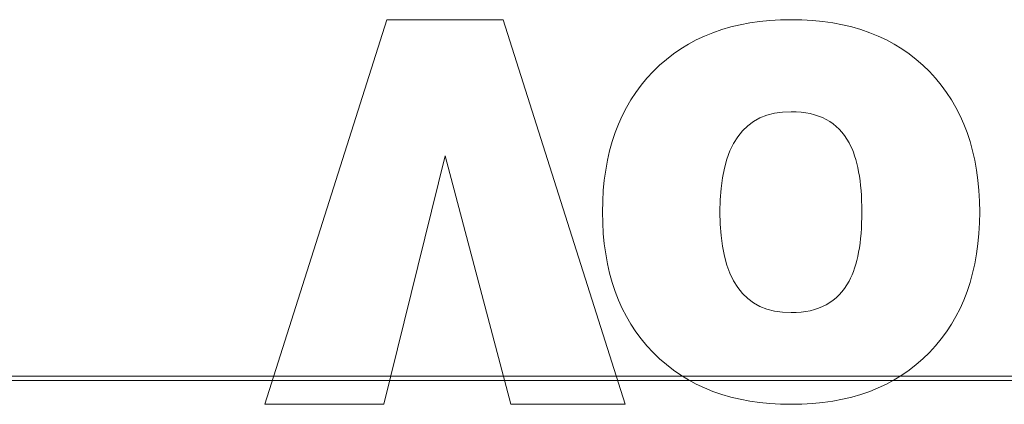
# Model space of a CAD drawing. Units: millimetres. Extents: x 0 to 1000, y 0 to 500.
# Drawn here: x 427 to 478, y 70 to 90 of the extents above; entities that cross this region are included whole.
import ezdxf

# ---------------------------------------------------------------- set-up
doc = ezdxf.new("R2010")
doc.units = ezdxf.units.MM
for name, color, linetype, true_color in [('VERASE001I1180$000', 7, 'Continuous', 0xffffff), ('VERASE001I1196$000', 7, 'Continuous', 0xffffff), ('VERASE001I1197$000', 7, 'Continuous', 0xffffff), ('VERASE001I1201$000', 7, 'Continuous', 0xffffff), ('VERASE001I1209$000', 7, 'Continuous', 0xffffff), ('VERASE001I1210$000', 7, 'Continuous', 0xffffff), ('VERASE001I1212$000', 7, 'Continuous', 0xffffff), ('VERASE001I1214$000', 7, 'Continuous', 0xffffff), ('VERASE001I1215$000', 7, 'Continuous', 0xffffff), ('VERASE001I1220$000', 7, 'Continuous', 0xffffff), ('VERASE001I1221$000', 7, 'Continuous', 0xffffff), ('VERASE001I1222$000', 7, 'Continuous', 0xffffff), ('VERASE001I1237$000', 7, 'Continuous', 0xffffff), ('VERASE001I1238$000', 7, 'Continuous', 0xffffff), ('VERASE001I1239$000', 7, 'Continuous', 0xffffff), ('VERASE001I1241$000', 7, 'Continuous', 0xffffff), ('VERASE001I1253$000', 7, 'Continuous', 0xffffff), ('VERASE001I1254$000', 7, 'Continuous', 0xffffff), ('VERASE001I1256$000', 7, 'Continuous', 0xffffff), ('VERASE001I1262$000', 7, 'Continuous', 0xffffff), ('VERASE001I1268$000', 7, 'Continuous', 0xffffff), ('VERASE001I1269$000', 7, 'Continuous', 0xffffff), ('VERASE001I1271$000', 7, 'Continuous', 0xffffff), ('VERASE001I1282$000', 7, 'Continuous', 0xffffff), ('VERASE001I1283$000', 7, 'Continuous', 0xffffff), ('VERASE001I1284$000', 7, 'Continuous', 0xffffff), ('VERASE001I1287$000', 7, 'Continuous', 0xffffff), ('VERASE001I1288$000', 7, 'Continuous', 0xffffff), ('VERASE001I1298$000', 7, 'Continuous', 0xffffff), ('VERASE001I1305$000', 7, 'Continuous', 0xffffff), ('VERASE001I2864$000', 7, 'Continuous', 0xffffff), ('VERASE001I2886$000', 7, 'Continuous', 0xffffff), ('VERASE001I2897$000', 7, 'Continuous', 0xffffff), ('VERASE001I2914$000', 7, 'Continuous', 0xffffff), ('VERASE001I2948$000', 7, 'Continuous', 0xffffff), ('VERASE001I2978$000', 7, 'Continuous', 0xffffff), ('VERASE001I3045$000', 7, 'Continuous', 0xffffff), ('VERASE001I3127$000', 7, 'Continuous', 0xffffff), ('VERASE001I3154$000', 7, 'Continuous', 0xffffff), ('VERASE001I3161$000', 7, 'Continuous', 0xffffff), ('VERASE001I3203$000', 7, 'Continuous', 0xffffff), ('VERASE001I3214$000', 7, 'Continuous', 0xffffff), ('VERASE001I3439$000', 7, 'Continuous', 0xffffff), ('VERASE001I3455$000', 7, 'Continuous', 0xffffff), ('VERASE001I3482$000', 7, 'Continuous', 0xffffff), ('VERASE001I45$000', 7, 'Continuous', 0xffffff), ('VERASE001I78$000', 7, 'Continuous', 0xffffff), ('VERASE001I81$000', 7, 'Continuous', 0xffffff), ('VERASE001I83$000', 7, 'Continuous', 0xffffff), ('VERASE001I85$000', 7, 'Continuous', 0xffffff), ('VMODIFIED001I1180$001', 7, 'Continuous', 0xffffff), ('VMODIFIED001I1196$001', 7, 'Continuous', 0xffffff), ('VMODIFIED001I1197$001', 7, 'Continuous', 0xffffff), ('VMODIFIED001I1201$001', 7, 'Continuous', 0xffffff), ('VMODIFIED001I1209$001', 7, 'Continuous', 0xffffff), ('VMODIFIED001I1210$001', 7, 'Continuous', 0xffffff), ('VMODIFIED001I1212$001', 7, 'Continuous', 0xffffff), ('VMODIFIED001I1214$001', 7, 'Continuous', 0xffffff), ('VMODIFIED001I1215$001', 7, 'Continuous', 0xffffff), ('VMODIFIED001I1220$001', 7, 'Continuous', 0xffffff), ('VMODIFIED001I1221$001', 7, 'Continuous', 0xffffff), ('VMODIFIED001I1222$001', 7, 'Continuous', 0xffffff), ('VMODIFIED001I1237$001', 7, 'Continuous', 0xffffff), ('VMODIFIED001I1238$001', 7, 'Continuous', 0xffffff), ('VMODIFIED001I1239$001', 7, 'Continuous', 0xffffff), ('VMODIFIED001I1241$001', 7, 'Continuous', 0xffffff), ('VMODIFIED001I1253$001', 7, 'Continuous', 0xffffff), ('VMODIFIED001I1254$001', 7, 'Continuous', 0xffffff), ('VMODIFIED001I1256$001', 7, 'Continuous', 0xffffff), ('VMODIFIED001I1262$001', 7, 'Continuous', 0xffffff), ('VMODIFIED001I1268$001', 7, 'Continuous', 0xffffff), ('VMODIFIED001I1269$001', 7, 'Continuous', 0xffffff), ('VMODIFIED001I1271$001', 7, 'Continuous', 0xffffff), ('VMODIFIED001I1282$001', 7, 'Continuous', 0xffffff), ('VMODIFIED001I1283$001', 7, 'Continuous', 0xffffff), ('VMODIFIED001I1284$001', 7, 'Continuous', 0xffffff), ('VMODIFIED001I1287$001', 7, 'Continuous', 0xffffff), ('VMODIFIED001I1288$001', 7, 'Continuous', 0xffffff), ('VMODIFIED001I1298$001', 7, 'Continuous', 0xffffff), ('VMODIFIED001I1305$001', 7, 'Continuous', 0xffffff), ('VMODIFIED001I2864$001', 7, 'Continuous', 0xffffff), ('VMODIFIED001I2886$001', 7, 'Continuous', 0xffffff), ('VMODIFIED001I2897$001', 7, 'Continuous', 0xffffff), ('VMODIFIED001I2914$001', 7, 'Continuous', 0xffffff), ('VMODIFIED001I2948$001', 7, 'Continuous', 0xffffff), ('VMODIFIED001I2978$001', 7, 'Continuous', 0xffffff), ('VMODIFIED001I3045$001', 7, 'Continuous', 0xffffff), ('VMODIFIED001I3127$001', 7, 'Continuous', 0xffffff), ('VMODIFIED001I3154$001', 7, 'Continuous', 0xffffff), ('VMODIFIED001I3161$001', 7, 'Continuous', 0xffffff), ('VMODIFIED001I3203$001', 7, 'Continuous', 0xffffff), ('VMODIFIED001I3214$001', 7, 'Continuous', 0xffffff), ('VMODIFIED001I3439$001', 7, 'Continuous', 0xffffff), ('VMODIFIED001I3455$001', 7, 'Continuous', 0xffffff), ('VMODIFIED001I3482$001', 7, 'Continuous', 0xffffff), ('VMODIFIED001I45$001', 7, 'Continuous', 0xffffff), ('VMODIFIED001I45$100', 7, 'Continuous', 0xffffff), ('VMODIFIED001I78$001', 7, 'Continuous', 0xffffff), ('VMODIFIED001I78$100', 7, 'Continuous', 0xffffff), ('VMODIFIED001I81$001', 7, 'Continuous', 0xffffff), ('VMODIFIED001I81$100', 7, 'Continuous', 0xffffff), ('VMODIFIED001I83$001', 7, 'Continuous', 0xffffff), ('VMODIFIED001I83$100', 7, 'Continuous', 0xffffff), ('VMODIFIED001I85$001', 7, 'Continuous', 0xffffff), ('VMODIFIED001I85$100', 7, 'Continuous', 0xffffff)]:
    doc.layers.add(name, color=color, linetype=linetype, true_color=true_color)

msp = doc.modelspace()

# ---------------------------------------------------------------- linework, layer by layer
at = {"layer": 'VERASE001I1180$000', "color": 253, "linetype": 'Continuous', "lineweight": 13}
msp.add_line((445.892, 89.791, -38.5), (445.892, 89.791, -38.8), dxfattribs=at)
at = {"layer": 'VERASE001I1196$000', "color": 253, "linetype": 'Continuous', "lineweight": 13}
msp.add_open_spline([(469.812, 83.424, -38.5), (469.234, 84.496, -38.5), (468.234, 85.032, -38.5), (466.814, 85.032, -38.5), (464.358, 85.032, -38.5), (463.131, 83.304, -38.5), (463.131, 79.847, -38.5), (463.131, 76.372, -38.5), (464.358, 74.637, -38.5), (466.814, 74.637, -38.5), (468.234, 74.637, -38.5), (469.234, 75.182, -38.5), (469.812, 76.268, -38.5)], degree=3, knots=[0, 0, 0, 0, 0.25, 0.25, 0.25, 0.5, 0.5, 0.5, 0.75, 0.75, 0.75, 1, 1, 1, 1], dxfattribs=at)
at = {"layer": 'VERASE001I1197$000', "color": 253, "linetype": 'Continuous', "lineweight": 13}
msp.add_line((473.968, 87.105, -38.5), (473.968, 87.105, -38.8), dxfattribs=at)
at = {"layer": 'VERASE001I1201$000', "color": 253, "linetype": 'Continuous', "lineweight": 13}
msp.add_line((445.736, 69.896, -38.5), (445.736, 69.896, -38.8), dxfattribs=at)
at = {"layer": 'VERASE001I1209$000', "color": 253, "linetype": 'Continuous', "lineweight": 13}
msp.add_line((445.736, 69.896, -38.5), (439.583, 69.896, -38.5), dxfattribs=at)
at = {"layer": 'VERASE001I1210$000', "color": 253, "linetype": 'Continuous', "lineweight": 13}
msp.add_line((445.892, 89.791, -38.5), (451.917, 89.791, -38.5), dxfattribs=at)
at = {"layer": 'VERASE001I1212$000', "color": 253, "linetype": 'Continuous', "lineweight": 13}
msp.add_line((469.812, 83.424, -38.5), (469.812, 83.424, -38.8), dxfattribs=at)
at = {"layer": 'VERASE001I1214$000', "color": 253, "linetype": 'Continuous', "lineweight": 13}
msp.add_line((459.674, 72.578, -38.5), (459.674, 72.578, -38.8), dxfattribs=at)
at = {"layer": 'VERASE001I1215$000', "color": 253, "linetype": 'Continuous', "lineweight": 13}
msp.add_open_spline([(473.968, 87.105, -38.5), (475.704, 85.317, -38.5), (476.57, 82.895, -38.5), (476.57, 79.843, -38.5)], degree=3, dxfattribs=at)
at = {"layer": 'VERASE001I1220$000', "color": 253, "linetype": 'Continuous', "lineweight": 13}
msp.add_line((452.311, 69.896, -38.5), (452.311, 69.896, -38.8), dxfattribs=at)
at = {"layer": 'VERASE001I1221$000', "color": 253, "linetype": 'Continuous', "lineweight": 13}
msp.add_line((452.311, 69.896, -38.5), (448.918, 82.74, -38.5), dxfattribs=at)
at = {"layer": 'VERASE001I1222$000', "color": 253, "linetype": 'Continuous', "lineweight": 13}
msp.add_line((458.226, 69.896, -38.5), (452.311, 69.896, -38.5), dxfattribs=at)
at = {"layer": 'VERASE001I1237$000', "color": 253, "linetype": 'Continuous', "lineweight": 13}
msp.add_line((469.812, 76.268, -38.5), (469.812, 76.268, -38.8), dxfattribs=at)
at = {"layer": 'VERASE001I1238$000', "color": 253, "linetype": 'Continuous', "lineweight": 13}
msp.add_open_spline([(470.469, 79.847, -38.5), (470.469, 81.425, -38.5), (470.25, 82.619, -38.5), (469.812, 83.424, -38.5)], degree=3, dxfattribs=at)
at = {"layer": 'VERASE001I1239$000', "color": 253, "linetype": 'Continuous', "lineweight": 13}
msp.add_line((476.57, 79.843, -38.5), (476.57, 79.843, -38.8), dxfattribs=at)
at = {"layer": 'VERASE001I1241$000', "color": 253, "linetype": 'Continuous', "lineweight": 13}
msp.add_line((451.917, 89.791, -38.5), (451.917, 89.791, -38.8), dxfattribs=at)
at = {"layer": 'VERASE001I1253$000', "color": 253, "linetype": 'Continuous', "lineweight": 13}
msp.add_line((470.469, 79.847, -38.5), (470.469, 79.847, -38.8), dxfattribs=at)
at = {"layer": 'VERASE001I1254$000', "color": 253, "linetype": 'Continuous', "lineweight": 13}
msp.add_open_spline([(459.674, 87.105, -38.5), (461.418, 88.896, -38.5), (463.8, 89.791, -38.5), (466.814, 89.791, -38.5), (469.847, 89.791, -38.5), (472.232, 88.896, -38.5), (473.968, 87.105, -38.5)], degree=3, knots=[0, 0, 0, 0, 0.5, 0.5, 0.5, 1, 1, 1, 1], dxfattribs=at)
at = {"layer": 'VERASE001I1256$000', "color": 253, "linetype": 'Continuous', "lineweight": 13}
msp.add_line((439.583, 69.896, -38.5), (439.583, 69.896, -38.8), dxfattribs=at)
at = {"layer": 'VERASE001I1262$000', "color": 253, "linetype": 'Continuous', "lineweight": 13}
msp.add_open_spline([(476.57, 79.843, -38.5), (476.57, 76.79, -38.5), (475.704, 74.369, -38.5), (473.968, 72.578, -38.5)], degree=3, dxfattribs=at)
at = {"layer": 'VERASE001I1268$000', "color": 253, "linetype": 'Continuous', "lineweight": 13}
msp.add_line((459.674, 87.105, -38.5), (459.674, 87.105, -38.8), dxfattribs=at)
at = {"layer": 'VERASE001I1269$000', "color": 253, "linetype": 'Continuous', "lineweight": 13}
msp.add_open_spline([(459.674, 72.578, -38.5), (457.929, 74.369, -38.5), (457.057, 76.79, -38.5), (457.057, 82.895, -38.5), (457.929, 85.317, -38.5), (459.674, 87.105, -38.5)], degree=3, knots=[0, 0, 0, 0, 0.5, 0.5, 1, 1, 1, 1], dxfattribs=at)
at = {"layer": 'VERASE001I1271$000', "color": 253, "linetype": 'Continuous', "lineweight": 13}
msp.add_line((448.918, 82.74, -38.5), (448.918, 82.74, -38.8), dxfattribs=at)
at = {"layer": 'VERASE001I1282$000', "color": 253, "linetype": 'Continuous', "lineweight": 13}
msp.add_open_spline([(469.812, 76.268, -38.5), (470.25, 77.075, -38.5), (470.469, 78.269, -38.5), (470.469, 79.847, -38.5)], degree=3, dxfattribs=at)
at = {"layer": 'VERASE001I1283$000', "color": 253, "linetype": 'Continuous', "lineweight": 13}
msp.add_line((473.968, 72.578, -38.5), (473.968, 72.578, -38.8), dxfattribs=at)
at = {"layer": 'VERASE001I1284$000', "color": 253, "linetype": 'Continuous', "lineweight": 13}
msp.add_open_spline([(473.968, 72.578, -38.5), (472.232, 70.79, -38.5), (469.847, 69.896, -38.5), (466.814, 69.896, -38.5), (463.8, 69.896, -38.5), (461.418, 70.79, -38.5), (459.674, 72.578, -38.5)], degree=3, knots=[0, 0, 0, 0, 0.5, 0.5, 0.5, 1, 1, 1, 1], dxfattribs=at)
at = {"layer": 'VERASE001I1287$000', "color": 253, "linetype": 'Continuous', "lineweight": 13}
msp.add_line((458.226, 69.896, -38.5), (458.226, 69.896, -38.8), dxfattribs=at)
at = {"layer": 'VERASE001I1288$000', "color": 253, "linetype": 'Continuous', "lineweight": 13}
msp.add_line((439.583, 69.896, -38.5), (445.892, 89.791, -38.5), dxfattribs=at)
at = {"layer": 'VERASE001I1298$000', "color": 253, "linetype": 'Continuous', "lineweight": 13}
msp.add_line((451.917, 89.791, -38.5), (458.226, 69.896, -38.5), dxfattribs=at)
at = {"layer": 'VERASE001I1305$000', "color": 253, "linetype": 'Continuous', "lineweight": 13}
msp.add_line((448.918, 82.74, -38.5), (445.736, 69.896, -38.5), dxfattribs=at)
at = {"layer": 'VERASE001I2864$000', "color": 253, "linetype": 'Continuous', "lineweight": 13}
msp.add_open_spline([(473.968, 87.105, -38.8), (472.232, 88.896, -38.8), (469.847, 89.791, -38.8), (466.814, 89.791, -38.8), (463.8, 89.791, -38.8), (461.418, 88.896, -38.8), (459.674, 87.105, -38.8)], degree=3, knots=[0, 0, 0, 0, 0.5, 0.5, 0.5, 1, 1, 1, 1], dxfattribs=at)
at = {"layer": 'VERASE001I2886$000', "color": 253, "linetype": 'Continuous', "lineweight": 13}
msp.add_open_spline([(459.674, 72.578, -38.8), (461.418, 70.79, -38.8), (463.8, 69.896, -38.8), (466.814, 69.896, -38.8), (469.847, 69.896, -38.8), (472.232, 70.79, -38.8), (473.968, 72.578, -38.8)], degree=3, knots=[0, 0, 0, 0, 0.5, 0.5, 0.5, 1, 1, 1, 1], dxfattribs=at)
at = {"layer": 'VERASE001I2897$000', "color": 253, "linetype": 'Continuous', "lineweight": 13}
msp.add_line((452.311, 69.896, -38.8), (458.226, 69.896, -38.8), dxfattribs=at)
at = {"layer": 'VERASE001I2914$000', "color": 253, "linetype": 'Continuous', "lineweight": 13}
msp.add_open_spline([(473.968, 72.578, -38.8), (475.704, 74.369, -38.8), (476.57, 76.79, -38.8), (476.57, 79.843, -38.8)], degree=3, dxfattribs=at)
at = {"layer": 'VERASE001I2948$000', "color": 253, "linetype": 'Continuous', "lineweight": 13}
msp.add_line((439.583, 69.896, -38.8), (445.736, 69.896, -38.8), dxfattribs=at)
at = {"layer": 'VERASE001I2978$000', "color": 253, "linetype": 'Continuous', "lineweight": 13}
msp.add_line((451.917, 89.791, -38.8), (445.892, 89.791, -38.8), dxfattribs=at)
at = {"layer": 'VERASE001I3045$000', "color": 253, "linetype": 'Continuous', "lineweight": 13}
msp.add_open_spline([(476.57, 79.843, -38.8), (476.57, 82.895, -38.8), (475.704, 85.317, -38.8), (473.968, 87.105, -38.8)], degree=3, dxfattribs=at)
at = {"layer": 'VERASE001I3127$000', "color": 253, "linetype": 'Continuous', "lineweight": 13}
msp.add_line((458.226, 69.896, -38.8), (451.917, 89.791, -38.8), dxfattribs=at)
at = {"layer": 'VERASE001I3154$000', "color": 253, "linetype": 'Continuous', "lineweight": 13}
msp.add_open_spline([(459.674, 87.105, -38.8), (457.929, 85.317, -38.8), (457.057, 82.895, -38.8), (457.057, 76.79, -38.8), (457.929, 74.369, -38.8), (459.674, 72.578, -38.8)], degree=3, knots=[0, 0, 0, 0, 0.5, 0.5, 1, 1, 1, 1], dxfattribs=at)
at = {"layer": 'VERASE001I3161$000', "color": 253, "linetype": 'Continuous', "lineweight": 13}
msp.add_line((448.918, 82.74, -38.8), (452.311, 69.896, -38.8), dxfattribs=at)
at = {"layer": 'VERASE001I3203$000', "color": 253, "linetype": 'Continuous', "lineweight": 13}
msp.add_open_spline([(470.469, 79.847, -38.8), (470.469, 78.269, -38.8), (470.25, 77.075, -38.8), (469.812, 76.268, -38.8)], degree=3, dxfattribs=at)
at = {"layer": 'VERASE001I3214$000', "color": 253, "linetype": 'Continuous', "lineweight": 13}
msp.add_line((445.892, 89.791, -38.8), (439.583, 69.896, -38.8), dxfattribs=at)
at = {"layer": 'VERASE001I3439$000', "color": 253, "linetype": 'Continuous', "lineweight": 13}
msp.add_line((445.736, 69.896, -38.8), (448.918, 82.74, -38.8), dxfattribs=at)
at = {"layer": 'VERASE001I3455$000', "color": 253, "linetype": 'Continuous', "lineweight": 13}
msp.add_open_spline([(469.812, 76.268, -38.8), (469.234, 75.182, -38.8), (468.234, 74.637, -38.8), (466.814, 74.637, -38.8), (464.358, 74.637, -38.8), (463.131, 76.372, -38.8), (463.131, 79.847, -38.8), (463.131, 83.304, -38.8), (464.358, 85.032, -38.8), (466.814, 85.032, -38.8), (468.234, 85.032, -38.8), (469.234, 84.496, -38.8), (469.812, 83.424, -38.8)], degree=3, knots=[0, 0, 0, 0, 0.25, 0.25, 0.25, 0.5, 0.5, 0.5, 0.75, 0.75, 0.75, 1, 1, 1, 1], dxfattribs=at)
at = {"layer": 'VERASE001I3482$000', "color": 253, "linetype": 'Continuous', "lineweight": 13}
msp.add_open_spline([(469.812, 83.424, -38.8), (470.25, 82.619, -38.8), (470.469, 81.425, -38.8), (470.469, 79.847, -38.8)], degree=3, dxfattribs=at)
at = {"layer": 'VERASE001I45$000', "color": 253, "linetype": 'Continuous', "lineweight": 13}
msp.add_line((916.926, 71.134, 1919.931), (83.074, 71.134, 1919.931), dxfattribs=at)
at = {"layer": 'VERASE001I78$000', "color": 253, "linetype": 'Continuous', "lineweight": 13}
msp.add_line((916.927, 71.134, 1439.931), (83.074, 71.134, 1439.931), dxfattribs=at)
at = {"layer": 'VERASE001I81$000', "color": 253, "linetype": 'Continuous', "lineweight": 13}
msp.add_line((916.926, 71.134, 959.931), (83.074, 71.134, 959.931), dxfattribs=at)
at = {"layer": 'VERASE001I83$000', "color": 253, "linetype": 'Continuous', "lineweight": 13}
msp.add_line((83.106, 71.356, 85.977), (916.894, 71.356, 85.977), dxfattribs=at)
at = {"layer": 'VERASE001I85$000', "color": 253, "linetype": 'Continuous', "lineweight": 13}
msp.add_line((916.926, 71.134, 479.931), (83.074, 71.134, 479.931), dxfattribs=at)
at = {"layer": 'VMODIFIED001I1180$001', "color": 155, "linetype": 'Continuous', "lineweight": 18}
msp.add_line((445.892, 89.791, -38.5), (445.892, 89.791, -38.8), dxfattribs=at)
at = {"layer": 'VMODIFIED001I1196$001', "color": 155, "linetype": 'Continuous', "lineweight": 18}
msp.add_open_spline([(469.812, 83.424, -38.5), (469.234, 84.496, -38.5), (468.234, 85.032, -38.5), (466.814, 85.032, -38.5), (464.358, 85.032, -38.5), (463.131, 83.304, -38.5), (463.131, 79.847, -38.5), (463.131, 76.372, -38.5), (464.358, 74.637, -38.5), (466.814, 74.637, -38.5), (468.234, 74.637, -38.5), (469.234, 75.182, -38.5), (469.812, 76.268, -38.5)], degree=3, knots=[0, 0, 0, 0, 0.25, 0.25, 0.25, 0.5, 0.5, 0.5, 0.75, 0.75, 0.75, 1, 1, 1, 1], dxfattribs=at)
at = {"layer": 'VMODIFIED001I1197$001', "color": 155, "linetype": 'Continuous', "lineweight": 18}
msp.add_line((473.968, 87.105, -38.5), (473.968, 87.105, -38.8), dxfattribs=at)
at = {"layer": 'VMODIFIED001I1201$001', "color": 155, "linetype": 'Continuous', "lineweight": 18}
msp.add_line((445.736, 69.896, -38.5), (445.736, 69.896, -38.8), dxfattribs=at)
at = {"layer": 'VMODIFIED001I1209$001', "color": 155, "linetype": 'Continuous', "lineweight": 18}
msp.add_line((445.736, 69.896, -38.5), (439.583, 69.896, -38.5), dxfattribs=at)
at = {"layer": 'VMODIFIED001I1210$001', "color": 155, "linetype": 'Continuous', "lineweight": 18}
msp.add_line((445.892, 89.791, -38.5), (451.917, 89.791, -38.5), dxfattribs=at)
at = {"layer": 'VMODIFIED001I1212$001', "color": 155, "linetype": 'Continuous', "lineweight": 18}
msp.add_line((469.812, 83.424, -38.5), (469.812, 83.424, -38.8), dxfattribs=at)
at = {"layer": 'VMODIFIED001I1214$001', "color": 155, "linetype": 'Continuous', "lineweight": 18}
msp.add_line((459.674, 72.578, -38.5), (459.674, 72.578, -38.8), dxfattribs=at)
at = {"layer": 'VMODIFIED001I1215$001', "color": 155, "linetype": 'Continuous', "lineweight": 18}
msp.add_open_spline([(473.968, 87.105, -38.5), (475.704, 85.317, -38.5), (476.57, 82.895, -38.5), (476.57, 79.843, -38.5)], degree=3, dxfattribs=at)
at = {"layer": 'VMODIFIED001I1220$001', "color": 155, "linetype": 'Continuous', "lineweight": 18}
msp.add_line((452.311, 69.896, -38.5), (452.311, 69.896, -38.8), dxfattribs=at)
at = {"layer": 'VMODIFIED001I1221$001', "color": 155, "linetype": 'Continuous', "lineweight": 18}
msp.add_line((452.311, 69.896, -38.5), (448.918, 82.74, -38.5), dxfattribs=at)
at = {"layer": 'VMODIFIED001I1222$001', "color": 155, "linetype": 'Continuous', "lineweight": 18}
msp.add_line((458.226, 69.896, -38.5), (452.311, 69.896, -38.5), dxfattribs=at)
at = {"layer": 'VMODIFIED001I1237$001', "color": 155, "linetype": 'Continuous', "lineweight": 18}
msp.add_line((469.812, 76.268, -38.5), (469.812, 76.268, -38.8), dxfattribs=at)
at = {"layer": 'VMODIFIED001I1238$001', "color": 155, "linetype": 'Continuous', "lineweight": 18}
msp.add_open_spline([(470.469, 79.847, -38.5), (470.469, 81.425, -38.5), (470.25, 82.619, -38.5), (469.812, 83.424, -38.5)], degree=3, dxfattribs=at)
at = {"layer": 'VMODIFIED001I1239$001', "color": 155, "linetype": 'Continuous', "lineweight": 13}
msp.add_line((476.57, 79.843, -38.5), (476.57, 79.843, -38.8), dxfattribs=at)
at = {"layer": 'VMODIFIED001I1241$001', "color": 155, "linetype": 'Continuous', "lineweight": 18}
msp.add_line((451.917, 89.791, -38.5), (451.917, 89.791, -38.8), dxfattribs=at)
at = {"layer": 'VMODIFIED001I1253$001', "color": 155, "linetype": 'Continuous', "lineweight": 13}
msp.add_line((470.469, 79.847, -38.5), (470.469, 79.847, -38.8), dxfattribs=at)
at = {"layer": 'VMODIFIED001I1254$001', "color": 155, "linetype": 'Continuous', "lineweight": 18}
msp.add_open_spline([(459.674, 87.105, -38.5), (461.418, 88.896, -38.5), (463.8, 89.791, -38.5), (466.814, 89.791, -38.5), (469.847, 89.791, -38.5), (472.232, 88.896, -38.5), (473.968, 87.105, -38.5)], degree=3, knots=[0, 0, 0, 0, 0.5, 0.5, 0.5, 1, 1, 1, 1], dxfattribs=at)
at = {"layer": 'VMODIFIED001I1256$001', "color": 155, "linetype": 'Continuous', "lineweight": 18}
msp.add_line((439.583, 69.896, -38.5), (439.583, 69.896, -38.8), dxfattribs=at)
at = {"layer": 'VMODIFIED001I1262$001', "color": 155, "linetype": 'Continuous', "lineweight": 18}
msp.add_open_spline([(476.57, 79.843, -38.5), (476.57, 76.79, -38.5), (475.704, 74.369, -38.5), (473.968, 72.578, -38.5)], degree=3, dxfattribs=at)
at = {"layer": 'VMODIFIED001I1268$001', "color": 155, "linetype": 'Continuous', "lineweight": 18}
msp.add_line((459.674, 87.105, -38.5), (459.674, 87.105, -38.8), dxfattribs=at)
at = {"layer": 'VMODIFIED001I1269$001', "color": 155, "linetype": 'Continuous', "lineweight": 18}
msp.add_open_spline([(459.674, 72.578, -38.5), (457.929, 74.369, -38.5), (457.057, 76.79, -38.5), (457.057, 82.895, -38.5), (457.929, 85.317, -38.5), (459.674, 87.105, -38.5)], degree=3, knots=[0, 0, 0, 0, 0.5, 0.5, 1, 1, 1, 1], dxfattribs=at)
at = {"layer": 'VMODIFIED001I1271$001', "color": 155, "linetype": 'Continuous', "lineweight": 18}
msp.add_line((448.918, 82.74, -38.5), (448.918, 82.74, -38.8), dxfattribs=at)
at = {"layer": 'VMODIFIED001I1282$001', "color": 155, "linetype": 'Continuous', "lineweight": 18}
msp.add_open_spline([(469.812, 76.268, -38.5), (470.25, 77.075, -38.5), (470.469, 78.269, -38.5), (470.469, 79.847, -38.5)], degree=3, dxfattribs=at)
at = {"layer": 'VMODIFIED001I1283$001', "color": 155, "linetype": 'Continuous', "lineweight": 18}
msp.add_line((473.968, 72.578, -38.5), (473.968, 72.578, -38.8), dxfattribs=at)
at = {"layer": 'VMODIFIED001I1284$001', "color": 155, "linetype": 'Continuous', "lineweight": 18}
msp.add_open_spline([(473.968, 72.578, -38.5), (472.232, 70.79, -38.5), (469.847, 69.896, -38.5), (466.814, 69.896, -38.5), (463.8, 69.896, -38.5), (461.418, 70.79, -38.5), (459.674, 72.578, -38.5)], degree=3, knots=[0, 0, 0, 0, 0.5, 0.5, 0.5, 1, 1, 1, 1], dxfattribs=at)
at = {"layer": 'VMODIFIED001I1287$001', "color": 155, "linetype": 'Continuous', "lineweight": 18}
msp.add_line((458.226, 69.896, -38.5), (458.226, 69.896, -38.8), dxfattribs=at)
at = {"layer": 'VMODIFIED001I1288$001', "color": 155, "linetype": 'Continuous', "lineweight": 18}
msp.add_line((439.583, 69.896, -38.5), (445.892, 89.791, -38.5), dxfattribs=at)
at = {"layer": 'VMODIFIED001I1298$001', "color": 155, "linetype": 'Continuous', "lineweight": 18}
msp.add_line((451.917, 89.791, -38.5), (458.226, 69.896, -38.5), dxfattribs=at)
at = {"layer": 'VMODIFIED001I1305$001', "color": 155, "linetype": 'Continuous', "lineweight": 18}
msp.add_line((448.918, 82.74, -38.5), (445.736, 69.896, -38.5), dxfattribs=at)
at = {"layer": 'VMODIFIED001I2864$001', "color": 155, "linetype": 'Continuous', "lineweight": 18}
msp.add_open_spline([(473.968, 87.105, -38.8), (472.232, 88.896, -38.8), (469.847, 89.791, -38.8), (466.814, 89.791, -38.8), (463.8, 89.791, -38.8), (461.418, 88.896, -38.8), (459.674, 87.105, -38.8)], degree=3, knots=[0, 0, 0, 0, 0.5, 0.5, 0.5, 1, 1, 1, 1], dxfattribs=at)
at = {"layer": 'VMODIFIED001I2886$001', "color": 155, "linetype": 'Continuous', "lineweight": 18}
msp.add_open_spline([(459.674, 72.578, -38.8), (461.418, 70.79, -38.8), (463.8, 69.896, -38.8), (466.814, 69.896, -38.8), (469.847, 69.896, -38.8), (472.232, 70.79, -38.8), (473.968, 72.578, -38.8)], degree=3, knots=[0, 0, 0, 0, 0.5, 0.5, 0.5, 1, 1, 1, 1], dxfattribs=at)
at = {"layer": 'VMODIFIED001I2897$001', "color": 155, "linetype": 'Continuous', "lineweight": 18}
msp.add_line((452.311, 69.896, -38.8), (458.226, 69.896, -38.8), dxfattribs=at)
at = {"layer": 'VMODIFIED001I2914$001', "color": 155, "linetype": 'Continuous', "lineweight": 18}
msp.add_open_spline([(473.968, 72.578, -38.8), (475.704, 74.369, -38.8), (476.57, 76.79, -38.8), (476.57, 79.843, -38.8)], degree=3, dxfattribs=at)
at = {"layer": 'VMODIFIED001I2948$001', "color": 155, "linetype": 'Continuous', "lineweight": 18}
msp.add_line((439.583, 69.896, -38.8), (445.736, 69.896, -38.8), dxfattribs=at)
at = {"layer": 'VMODIFIED001I2978$001', "color": 155, "linetype": 'Continuous', "lineweight": 18}
msp.add_line((451.917, 89.791, -38.8), (445.892, 89.791, -38.8), dxfattribs=at)
at = {"layer": 'VMODIFIED001I3045$001', "color": 155, "linetype": 'Continuous', "lineweight": 18}
msp.add_open_spline([(476.57, 79.843, -38.8), (476.57, 82.895, -38.8), (475.704, 85.317, -38.8), (473.968, 87.105, -38.8)], degree=3, dxfattribs=at)
at = {"layer": 'VMODIFIED001I3127$001', "color": 155, "linetype": 'Continuous', "lineweight": 18}
msp.add_line((458.226, 69.896, -38.8), (451.917, 89.791, -38.8), dxfattribs=at)
at = {"layer": 'VMODIFIED001I3154$001', "color": 155, "linetype": 'Continuous', "lineweight": 18}
msp.add_open_spline([(459.674, 87.105, -38.8), (457.929, 85.317, -38.8), (457.057, 82.895, -38.8), (457.057, 76.79, -38.8), (457.929, 74.369, -38.8), (459.674, 72.578, -38.8)], degree=3, knots=[0, 0, 0, 0, 0.5, 0.5, 1, 1, 1, 1], dxfattribs=at)
at = {"layer": 'VMODIFIED001I3161$001', "color": 155, "linetype": 'Continuous', "lineweight": 18}
msp.add_line((448.918, 82.74, -38.8), (452.311, 69.896, -38.8), dxfattribs=at)
at = {"layer": 'VMODIFIED001I3203$001', "color": 155, "linetype": 'Continuous', "lineweight": 18}
msp.add_open_spline([(470.469, 79.847, -38.8), (470.469, 78.269, -38.8), (470.25, 77.075, -38.8), (469.812, 76.268, -38.8)], degree=3, dxfattribs=at)
at = {"layer": 'VMODIFIED001I3214$001', "color": 155, "linetype": 'Continuous', "lineweight": 18}
msp.add_line((445.892, 89.791, -38.8), (439.583, 69.896, -38.8), dxfattribs=at)
at = {"layer": 'VMODIFIED001I3439$001', "color": 155, "linetype": 'Continuous', "lineweight": 18}
msp.add_line((445.736, 69.896, -38.8), (448.918, 82.74, -38.8), dxfattribs=at)
at = {"layer": 'VMODIFIED001I3455$001', "color": 155, "linetype": 'Continuous', "lineweight": 18}
msp.add_open_spline([(469.812, 76.268, -38.8), (469.234, 75.182, -38.8), (468.234, 74.637, -38.8), (466.814, 74.637, -38.8), (464.358, 74.637, -38.8), (463.131, 76.372, -38.8), (463.131, 79.847, -38.8), (463.131, 83.304, -38.8), (464.358, 85.032, -38.8), (466.814, 85.032, -38.8), (468.234, 85.032, -38.8), (469.234, 84.496, -38.8), (469.812, 83.424, -38.8)], degree=3, knots=[0, 0, 0, 0, 0.25, 0.25, 0.25, 0.5, 0.5, 0.5, 0.75, 0.75, 0.75, 1, 1, 1, 1], dxfattribs=at)
at = {"layer": 'VMODIFIED001I3482$001', "color": 155, "linetype": 'Continuous', "lineweight": 18}
msp.add_open_spline([(469.812, 83.424, -38.8), (470.25, 82.619, -38.8), (470.469, 81.425, -38.8), (470.469, 79.847, -38.8)], degree=3, dxfattribs=at)
at = {"layer": 'VMODIFIED001I45$001', "color": 155, "linetype": 'Continuous', "lineweight": 13}
msp.add_line((916.926, 71.134, 1919.931), (83.074, 71.134, 1919.931), dxfattribs=at)
at = {"layer": 'VMODIFIED001I45$100', "color": 155, "linetype": 'Continuous', "lineweight": 13}
msp.add_line((916.926, 71.134, 1919.931), (83.074, 71.134, 1919.931), dxfattribs=at)
at = {"layer": 'VMODIFIED001I78$001', "color": 155, "linetype": 'Continuous', "lineweight": 13}
msp.add_line((916.927, 71.134, 1439.931), (83.074, 71.134, 1439.931), dxfattribs=at)
at = {"layer": 'VMODIFIED001I78$100', "color": 155, "linetype": 'Continuous', "lineweight": 18}
msp.add_line((916.927, 71.134, 1439.931), (83.074, 71.134, 1439.931), dxfattribs=at)
at = {"layer": 'VMODIFIED001I81$001', "color": 155, "linetype": 'Continuous', "lineweight": 13}
msp.add_line((916.926, 71.134, 959.931), (83.074, 71.134, 959.931), dxfattribs=at)
at = {"layer": 'VMODIFIED001I81$100', "color": 155, "linetype": 'Continuous', "lineweight": 13}
msp.add_line((916.926, 71.134, 959.931), (83.074, 71.134, 959.931), dxfattribs=at)
at = {"layer": 'VMODIFIED001I83$001', "color": 155, "linetype": 'Continuous', "lineweight": 13}
msp.add_line((83.106, 71.356, 85.977), (916.894, 71.356, 85.977), dxfattribs=at)
at = {"layer": 'VMODIFIED001I83$100', "color": 155, "linetype": 'Continuous', "lineweight": 18}
msp.add_line((83.106, 71.356, 85.977), (916.894, 71.356, 85.977), dxfattribs=at)
at = {"layer": 'VMODIFIED001I85$001', "color": 155, "linetype": 'Continuous', "lineweight": 13}
msp.add_line((916.926, 71.134, 479.931), (83.074, 71.134, 479.931), dxfattribs=at)
at = {"layer": 'VMODIFIED001I85$100', "color": 155, "linetype": 'Continuous', "lineweight": 13}
msp.add_line((916.926, 71.134, 479.931), (83.074, 71.134, 479.931), dxfattribs=at)

doc.saveas('drawing.dxf')
